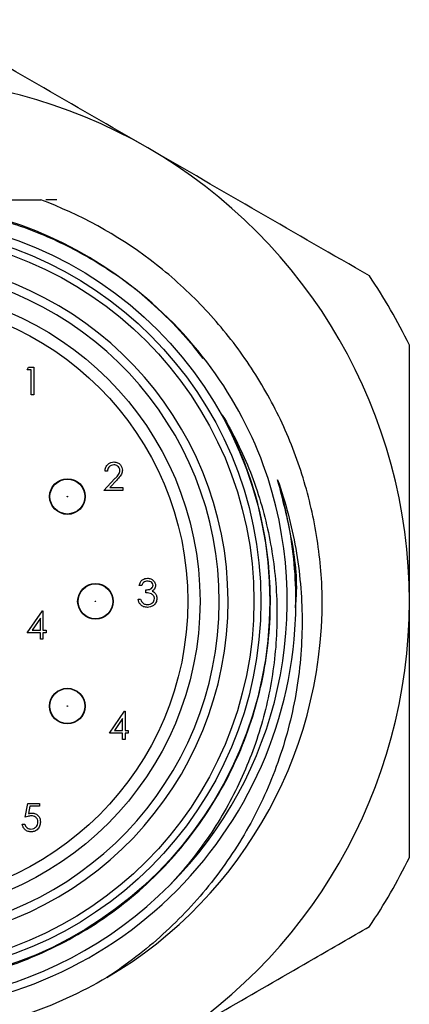
# Model space of a CAD drawing. Units: inches. Extents: x 0.4 to 16.6, y 0.2 to 10.8.
# Drawn here: x 4.7 to 5.6, y 5.7 to 7.9 of the extents above; entities that cross this region are included whole.
import ezdxf

# ---------------------------------------------------------------- set-up
doc = ezdxf.new("R2010")
doc.units = ezdxf.units.IN
doc.header["$MEASUREMENT"] = 0

msp = doc.modelspace()

# ---------------------------------------------------------------- linework, layer by layer
at = {"color": 7, "linetype": 'Continuous', "lineweight": 25}
for p, q in [((4.7657, 7.4992), (4.7404, 7.4992)), ((4.6982, 7.1154), (4.7018, 7.1218)), ((4.7078, 7.1154), (4.6982, 7.1154)), ((4.7018, 7.1218), (4.7134, 7.1218)), ((4.7078, 7.0593), (4.7078, 7.1154)), ((4.7134, 7.1218), (4.7134, 7.0593)), ((4.7134, 7.0593), (4.7078, 7.0593)), ((4.8798, 6.887), (4.8742, 6.887)), ((4.8717, 6.8438), (4.896, 6.8696)), ((4.9008, 6.8669), (4.8851, 6.8502)), ((4.9142, 6.8438), (4.8717, 6.8438)), ((4.8851, 6.8502), (4.9142, 6.8502)), ((4.9142, 6.8502), (4.9142, 6.8438)), ((4.957, 6.6296), (4.9514, 6.6296)), ((4.9666, 6.6128), (4.9666, 6.6192)), ((4.949, 6.5984), (4.9546, 6.5984)), ((4.6989, 6.5224), (4.733, 6.572)), ((4.7286, 6.5559), (4.7099, 6.5288)), ((4.7286, 6.5288), (4.7286, 6.5559)), ((4.733, 6.572), (4.7342, 6.572)), ((4.7342, 6.572), (4.7342, 6.5288)), ((4.7286, 6.5224), (4.6989, 6.5224)), ((4.7099, 6.5288), (4.7286, 6.5288)), ((4.7286, 6.5079), (4.7286, 6.5224)), ((4.7342, 6.5079), (4.7286, 6.5079)), ((4.7342, 6.5288), (4.7414, 6.5288)), ((4.7342, 6.5224), (4.7342, 6.5079)), ((4.7414, 6.5224), (4.7342, 6.5224)), ((4.7414, 6.5288), (4.7414, 6.5224)), ((4.8843, 6.2961), (4.9184, 6.3457)), ((4.9184, 6.3457), (4.9196, 6.3457)), ((4.9196, 6.3457), (4.9196, 6.3025)), ((4.914, 6.3296), (4.8953, 6.3025)), ((4.914, 6.3025), (4.914, 6.3296)), ((4.914, 6.2961), (4.8843, 6.2961)), ((4.8953, 6.3025), (4.914, 6.3025)), ((4.914, 6.2816), (4.914, 6.2961)), ((4.9196, 6.3025), (4.9268, 6.3025)), ((4.9196, 6.2961), (4.9196, 6.2816)), ((4.9268, 6.2961), (4.9196, 6.2961)), ((4.9268, 6.3025), (4.9268, 6.2961)), ((4.9196, 6.2816), (4.914, 6.2816)), ((4.694, 6.1064), (4.7004, 6.1376)), ((4.7004, 6.1376), (4.726, 6.1376)), ((4.7048, 6.1312), (4.7014, 6.1148)), ((4.726, 6.1312), (4.7048, 6.1312)), ((4.726, 6.1376), (4.726, 6.1312)), ((4.6876, 6.0911), (4.6932, 6.0911))]:
    msp.add_line(p, q, dxfattribs=at)
for centre, radius in [((4.38, 6.5937), 0.8661), ((4.38, 6.5937), 0.8461), ((4.38, 6.5937), 0.8303), ((4.38, 6.5937), 0.7087), ((4.38, 6.5937), 0.6811), ((4.7894, 6.8299), 0.0402), ((4.7894, 6.8299), 0.0394), ((4.7894, 6.8299), 0.00057), ((4.8527, 6.5935), 0.0402), ((4.8527, 6.5935), 0.0394), ((4.8527, 6.5935), 0.00057), ((4.7892, 6.3572), 0.0402), ((4.7892, 6.3572), 0.0394), ((4.7892, 6.3572), 0.00057)]:
    msp.add_circle(centre, radius, dxfattribs=at)
for centre, radius, start, end in [((4.38, 6.5937), 1.1811, 60, 120), ((4.38, 6.5937), 1.1811, 0, 60), ((4.3781, 6.5907), 0.9047, 37.4981, 315.2151), ((4.38, 6.5937), 0.772, 95.4596, 84.5404), ((4.38, 6.5937), 0.752, 95.9808, 84.0192), ((4.38, 6.5937), 1.315, 26.0771, 33.9229), ((4.38, 6.5937), 0.9055, 315, 19.8856), ((4.38, 6.5937), 0.9843, 300.4335, 2.4576), ((4.38, 6.5937), 1.1811, 300, 0), ((4.38, 6.5937), 1.315, 326.0771, 333.9229)]:
    msp.add_arc(centre, radius, start, end, dxfattribs=at)
for points, knots in [([(4.9705, 7.6165), (4.887, 7.6647), (4.7197, 7.7613), (4.5533, 7.8574), (4.4699, 7.9055)], [0, 0, 0, 0, 0.499082, 1, 1, 1, 1]), ([(5.4711, 7.3275), (5.388, 7.3755), (5.2216, 7.4715), (5.0543, 7.5681), (4.9705, 7.6165)], [0, 0, 0, 0, 0.499181, 1, 1, 1, 1]), ([(4.8785, 5.745), (4.8204, 5.7109), (4.758, 5.6823), (4.628, 5.6387), (4.5606, 5.6237), (4.425, 5.6081), (4.357, 5.6074), (4.2577, 5.6165), (4.2251, 5.6211), (4.1611, 5.6335), (4.1301, 5.6411), (4.0374, 5.6687), (3.9758, 5.6937), (3.8574, 5.7569), (3.8005, 5.7951), (3.6955, 5.883), (3.6475, 5.9327), (3.5631, 6.0403), (3.5269, 6.0981), (3.4678, 6.2179), (3.445, 6.2795), (3.4121, 6.4034), (3.4014, 6.4686), (3.3935, 6.6021), (3.3963, 6.6704), (3.4164, 6.8057), (3.4336, 6.8726), (3.4813, 7.0009), (3.5118, 7.0622), (3.5833, 7.1756), (3.6244, 7.2277), (3.6911, 7.2974), (3.7143, 7.3195), (3.7639, 7.3619), (3.79, 7.3822), (3.8719, 7.4393), (3.9314, 7.4724), (3.9942, 7.4992)], [0, 0, 0, 0, 0.0625, 0.0625, 0.125, 0.125, 0.1875, 0.1875, 0.21875, 0.21875, 0.25, 0.25, 0.3125, 0.3125, 0.375, 0.375, 0.4375, 0.4375, 0.5, 0.5, 0.5625, 0.5625, 0.625, 0.625, 0.6875, 0.6875, 0.75, 0.75, 0.8125, 0.8125, 0.875, 0.875, 0.90625, 0.90625, 0.9375, 0.9375, 1, 1, 1, 1]), ([(5.2315, 6.9017), (5.2006, 6.9849), (5.1575, 7.0632), (5.0503, 7.2042), (4.9878, 7.2654), (4.8985, 7.3303), (4.88, 7.3427), (4.8426, 7.3659), (4.8235, 7.3768), (4.7653, 7.4073), (4.7251, 7.4247), (4.6422, 7.4537), (4.5992, 7.4653), (4.5123, 7.4819), (4.468, 7.487), (4.38, 7.4906), (4.3363, 7.4891), (4.2492, 7.4798), (4.2059, 7.4719), (4.1201, 7.4496), (4.0782, 7.4353), (3.9966, 7.4005), (3.9575, 7.3802), (3.883, 7.3344), (3.8474, 7.3088), (3.7799, 7.2522), (3.748, 7.2212), (3.6894, 7.1549), (3.6625, 7.1194), (3.6148, 7.0456), (3.5938, 7.0072), (3.5667, 6.9474), (3.5584, 6.927), (3.5432, 6.8856), (3.5363, 6.8644), (3.5182, 6.8006), (3.5093, 6.757), (3.4926, 6.6255), (3.4946, 6.538), (3.5172, 6.4072), (3.528, 6.3643), (3.5556, 6.2812), (3.5725, 6.2409), (3.6124, 6.1624), (3.6356, 6.1243), (3.6872, 6.0524), (3.7158, 6.0183), (3.7772, 5.9554), (3.81, 5.9265), (3.8799, 5.8736), (3.9173, 5.8495), (3.9951, 5.8074), (4.0357, 5.7892), (4.1188, 5.7593), (4.1611, 5.7476), (4.2469, 5.7307), (4.2905, 5.7255), (4.3791, 5.7217), (4.4234, 5.7232), (4.5115, 5.7329), (4.555, 5.7411), (4.6398, 5.7639), (4.6814, 5.7785), (4.722, 5.7964)], [0, 0, 0, 0, 0.0625, 0.0625, 0.125, 0.125, 0.140625, 0.140625, 0.15625, 0.15625, 0.1875, 0.1875, 0.21875, 0.21875, 0.25, 0.25, 0.28125, 0.28125, 0.3125, 0.3125, 0.34375, 0.34375, 0.375, 0.375, 0.40625, 0.40625, 0.4375, 0.4375, 0.46875, 0.46875, 0.5, 0.5, 0.515625, 0.515625, 0.53125, 0.53125, 0.5625, 0.5625, 0.625, 0.625, 0.65625, 0.65625, 0.6875, 0.6875, 0.71875, 0.71875, 0.75, 0.75, 0.78125, 0.78125, 0.8125, 0.8125, 0.84375, 0.84375, 0.875, 0.875, 0.90625, 0.90625, 0.9375, 0.9375, 0.96875, 0.96875, 1, 1, 1, 1]), ([(4.0551, 7.4992), (4.1094, 7.4992), (4.1655, 7.4992), (4.2784, 7.4992), (4.3354, 7.4992), (4.4219, 7.4992), (4.4507, 7.4992), (4.5076, 7.4992), (4.5358, 7.4992), (4.6197, 7.4992), (4.6748, 7.4992), (4.729, 7.4992)], [0, 0, 0, 0, 0.25, 0.25, 0.5, 0.5, 0.625, 0.625, 0.75, 0.75, 1, 1, 1, 1]), ([(5.3633, 6.6359), (5.3607, 6.6834), (5.3547, 6.7305), (5.3358, 6.8238), (5.3231, 6.8695), (5.2914, 6.9581), (5.2724, 7.0011), (5.2391, 7.0637), (5.2271, 7.0844), (5.2018, 7.1246), (5.1885, 7.1441), (5.1466, 7.201), (5.1161, 7.2368), (5.0665, 7.287), (5.0493, 7.3032), (5.0136, 7.3344), (4.9951, 7.3495), (4.9006, 7.4208), (4.8182, 7.466), (4.729, 7.4992)], [0, 0, 0, 0, 0.125, 0.125, 0.25, 0.25, 0.375, 0.375, 0.4375, 0.4375, 0.5, 0.5, 0.625, 0.625, 0.6875, 0.6875, 0.75, 0.75, 1, 1, 1, 1]), ([(5.5611, 6.5937), (5.5611, 6.6901), (5.5611, 6.8833), (5.5611, 7.0754), (5.5611, 7.1717)], [0, 0, 0, 0, 0.499082, 1, 1, 1, 1]), ([(4.722, 5.7964), (4.7776, 5.8203), (4.8304, 5.8498), (4.9291, 5.9194), (4.9749, 5.9594), (5.0571, 6.0481), (5.0935, 6.0966), (5.1555, 6.2003), (5.181, 6.2553), (5.2202, 6.3697), (5.2338, 6.4288), (5.2484, 6.5488), (5.2494, 6.6094), (5.2388, 6.7298), (5.2272, 6.7895), (5.2008, 6.8761), (5.1904, 6.9045), (5.1669, 6.9601), (5.1537, 6.9872), (5.139, 7.0137)], [0, 0, 0, 0, 0.125, 0.125, 0.25, 0.25, 0.375, 0.375, 0.5, 0.5, 0.625, 0.625, 0.75, 0.75, 0.875, 0.875, 0.9375, 0.9375, 1, 1, 1, 1]), ([(5.139, 7.0137), (5.1513, 6.9931), (5.1628, 6.972), (5.1839, 6.929), (5.1936, 6.907), (5.2196, 6.8404), (5.2331, 6.795), (5.2478, 6.7255), (5.2519, 6.7021), (5.258, 6.6548), (5.2602, 6.6309), (5.2625, 6.5831), (5.2627, 6.5591), (5.2612, 6.5113), (5.2595, 6.4873), (5.2514, 6.4162), (5.2423, 6.3697), (5.2232, 6.3013), (5.2159, 6.2787), (5.1995, 6.2341), (5.1903, 6.2119), (5.1602, 6.1467), (5.1368, 6.1051), (5.0832, 6.0258), (5.0532, 5.9883), (5.0202, 5.9534)], [0, 0, 0, 0, 0.0625, 0.0625, 0.125, 0.125, 0.25, 0.25, 0.3125, 0.3125, 0.375, 0.375, 0.4375, 0.4375, 0.5, 0.5, 0.625, 0.625, 0.6875, 0.6875, 0.75, 0.75, 0.875, 0.875, 1, 1, 1, 1]), ([(4.8742, 6.887), (4.8745, 6.8901), (4.8752, 6.8962), (4.8806, 6.9031), (4.8874, 6.9073), (4.8921, 6.9077), (4.8945, 6.9079)], [0, 0, 0, 0, 0.280029, 0.559515, 0.779668, 1, 1, 1, 1]), ([(4.8945, 6.9079), (4.8973, 6.9076), (4.9029, 6.9071), (4.9091, 6.902), (4.9128, 6.8958), (4.9132, 6.8915), (4.9134, 6.8893)], [0, 0, 0, 0, 0.27989, 0.559224, 0.779582, 1, 1, 1, 1]), ([(4.8942, 6.9015), (4.8921, 6.9012), (4.8878, 6.9008), (4.883, 6.8969), (4.8804, 6.892), (4.88, 6.8887), (4.8798, 6.887)], [0, 0, 0, 0, 0.279699, 0.558847, 0.779176, 1, 1, 1, 1]), ([(4.9078, 6.8888), (4.9075, 6.8907), (4.907, 6.8946), (4.9032, 6.8987), (4.8988, 6.9011), (4.8958, 6.9013), (4.8942, 6.9015)], [0, 0, 0, 0, 0.279126, 0.558978, 0.77935, 1, 1, 1, 1]), ([(4.896, 6.8696), (4.8978, 6.8715), (4.9008, 6.8747), (4.9046, 6.8793), (4.9073, 6.8837), (4.9076, 6.8871), (4.9078, 6.8888)], [0, 0, 0, 0, 0.340542, 0.56085, 0.780599, 1, 1, 1, 1]), ([(4.9134, 6.8893), (4.913, 6.8863), (4.9124, 6.8813), (4.9084, 6.8756), (4.9047, 6.8711), (4.9021, 6.8683), (4.9008, 6.8669)], [0, 0, 0, 0, 0.33837, 0.558748, 0.779361, 1, 1, 1, 1]), ([(4.6496, 5.7087), (4.766, 5.7441), (4.8751, 5.8027), (5.0624, 5.9573), (5.1407, 6.0533), (5.2544, 6.2679), (5.2898, 6.3866), (5.3068, 6.568), (5.3064, 6.6291), (5.2939, 6.7499), (5.2816, 6.8097), (5.2636, 6.8678)], [0, 0, 0, 0, 0.25, 0.25, 0.5, 0.5, 0.75, 0.75, 0.875, 0.875, 1, 1, 1, 1]), ([(5.2636, 6.8678), (5.2818, 6.8172), (5.2954, 6.7653), (5.314, 6.6594), (5.3187, 6.6064), (5.3193, 6.5004), (5.3152, 6.4473), (5.2978, 6.3412), (5.2847, 6.2896), (5.2502, 6.1893), (5.2288, 6.1406), (5.1772, 6.0462), (5.1476, 6.0015), (5.0809, 5.9172), (5.0443, 5.8783), (4.9657, 5.8069), (4.9236, 5.7743), (4.8785, 5.745)], [0, 0, 0, 0, 0.125, 0.125, 0.25, 0.25, 0.375, 0.375, 0.5, 0.5, 0.625, 0.625, 0.75, 0.75, 0.875, 0.875, 1, 1, 1, 1]), ([(5.2636, 6.8678), (5.2746, 6.8244), (5.2969, 6.7365), (5.3094, 6.6382), (5.3039, 6.5856), (5.3032, 6.5789)], [0, 0, 0, 0, 0.458745, 0.930701, 1, 1, 1, 1]), ([(4.9514, 6.6296), (4.9521, 6.632), (4.9535, 6.6368), (4.9583, 6.6422), (4.9641, 6.6452), (4.968, 6.6455), (4.97, 6.6457)], [0, 0, 0, 0, 0.280288, 0.55968, 0.779747, 1, 1, 1, 1]), ([(4.97, 6.6457), (4.9725, 6.6454), (4.9776, 6.6449), (4.9836, 6.6408), (4.9875, 6.6354), (4.988, 6.6314), (4.9882, 6.6294)], [0, 0, 0, 0, 0.280085, 0.559868, 0.780099, 1, 1, 1, 1]), ([(4.9701, 6.6393), (4.9684, 6.6391), (4.9652, 6.6389), (4.96, 6.6357), (4.9581, 6.632), (4.957, 6.6296)], [0, 0, 0, 0, 0.280636, 0.560364, 1, 1, 1, 1]), ([(4.9666, 6.6192), (4.9701, 6.6196), (4.9754, 6.62), (4.9806, 6.6237), (4.9824, 6.6268), (4.9825, 6.6286), (4.9826, 6.6295)], [0, 0, 0, 0, 0.499418, 0.749016, 0.874544, 1, 1, 1, 1]), ([(4.9826, 6.6295), (4.9823, 6.6311), (4.9817, 6.6344), (4.9769, 6.6384), (4.9726, 6.6389), (4.9701, 6.6393)], [0, 0, 0, 0, 0.278859, 0.560074, 1, 1, 1, 1]), ([(4.9882, 6.6294), (4.9881, 6.628), (4.9879, 6.6251), (4.9857, 6.6203), (4.9827, 6.618), (4.9809, 6.6166)], [0, 0, 0, 0, 0.280508, 0.560792, 1, 1, 1, 1]), ([(4.9698, 6.58), (4.967, 6.5802), (4.9612, 6.5807), (4.9545, 6.5855), (4.9505, 6.5918), (4.9495, 6.5962), (4.949, 6.5984)], [0, 0, 0, 0, 0.2798859, 0.5589785, 0.7792629, 1, 1, 1, 1]), ([(4.9546, 6.5984), (4.9552, 6.5966), (4.9562, 6.5933), (4.9585, 6.5908), (4.9595, 6.5898)], [0, 0, 0, 0, 0.560694, 1, 1, 1, 1]), ([(4.9858, 6.5996), (4.9857, 6.6007), (4.9856, 6.6029), (4.9836, 6.6068), (4.9778, 6.6122), (4.9711, 6.6126), (4.9666, 6.6128)], [0, 0, 0, 0, 0.125587, 0.251191, 0.500605, 1, 1, 1, 1]), ([(4.9914, 6.6001), (4.991, 6.5971), (4.9901, 6.5909), (4.9842, 6.5842), (4.9771, 6.5805), (4.9722, 6.5802), (4.9698, 6.58)], [0, 0, 0, 0, 0.279304, 0.558838, 0.779277, 1, 1, 1, 1]), ([(4.9699, 6.5864), (4.9721, 6.5865), (4.9764, 6.5868), (4.9816, 6.5901), (4.9852, 6.5945), (4.9856, 6.5979), (4.9858, 6.5996)], [0, 0, 0, 0, 0.280599, 0.560151, 0.780303, 1, 1, 1, 1]), ([(4.9809, 6.6166), (4.9824, 6.6158), (4.985, 6.6145), (4.9869, 6.6122), (4.9877, 6.6112)], [0, 0, 0, 0, 0.559795, 1, 1, 1, 1]), ([(4.9877, 6.6112), (4.9889, 6.6093), (4.9911, 6.6059), (4.9913, 6.6019), (4.9914, 6.6001)], [0, 0, 0, 0, 0.559419, 1, 1, 1, 1]), ([(4.9595, 6.5898), (4.9613, 6.5886), (4.9645, 6.5866), (4.9683, 6.5864), (4.9699, 6.5864)], [0, 0, 0, 0, 0.558748, 1, 1, 1, 1]), ([(5.5611, 6.0156), (5.5611, 6.1115), (5.5611, 6.3037), (5.5611, 6.4969), (5.5611, 6.5937)], [0, 0, 0, 0, 0.499181, 1, 1, 1, 1]), ([(4.7078, 6.1096), (4.7051, 6.1093), (4.7004, 6.1088), (4.6959, 6.1071), (4.694, 6.1064)], [0, 0, 0, 0, 0.559416, 1, 1, 1, 1]), ([(4.7014, 6.1148), (4.7028, 6.1151), (4.7052, 6.1158), (4.7077, 6.1159), (4.7088, 6.116)], [0, 0, 0, 0, 0.5600642, 1, 1, 1, 1]), ([(4.7228, 6.0958), (4.7226, 6.0979), (4.7221, 6.1023), (4.7179, 6.1069), (4.7128, 6.1093), (4.7094, 6.1095), (4.7078, 6.1096)], [0, 0, 0, 0, 0.279539, 0.5586168, 0.7790473, 1, 1, 1, 1]), ([(4.7088, 6.116), (4.7118, 6.1157), (4.7177, 6.115), (4.7243, 6.1094), (4.728, 6.1026), (4.7283, 6.0979), (4.7284, 6.0955)], [0, 0, 0, 0, 0.279688, 0.559025, 0.779292, 1, 1, 1, 1]), ([(4.7066, 6.0735), (4.704, 6.0738), (4.6986, 6.0743), (4.6925, 6.0791), (4.6888, 6.0849), (4.688, 6.0891), (4.6876, 6.0911)], [0, 0, 0, 0, 0.279625, 0.559019, 0.77938, 1, 1, 1, 1]), ([(4.6932, 6.0911), (4.6937, 6.0894), (4.6946, 6.0858), (4.6984, 6.0823), (4.7027, 6.0803), (4.7055, 6.08), (4.707, 6.0799)], [0, 0, 0, 0, 0.28005, 0.559166, 0.779583, 1, 1, 1, 1]), ([(4.7284, 6.0955), (4.7281, 6.0923), (4.7273, 6.0858), (4.7217, 6.0783), (4.7143, 6.0741), (4.7092, 6.0737), (4.7066, 6.0735)], [0, 0, 0, 0, 0.2798641, 0.559271, 0.7794235, 1, 1, 1, 1]), ([(4.707, 6.0799), (4.7093, 6.0802), (4.714, 6.0807), (4.7192, 6.085), (4.7224, 6.0902), (4.7227, 6.0939), (4.7228, 6.0958)], [0, 0, 0, 0, 0.279617, 0.559357, 0.779559, 1, 1, 1, 1]), ([(4.9705, 5.5708), (5.0332, 5.607), (5.1586, 5.6794), (5.3255, 5.7758), (5.4295, 5.8358), (5.4711, 5.8598)], [0, 0, 0, 0, 0.374545, 0.749918, 1, 1, 1, 1])]:
    msp.add_open_spline(points, degree=3, knots=knots, dxfattribs=at)

doc.saveas('drawing.dxf')
